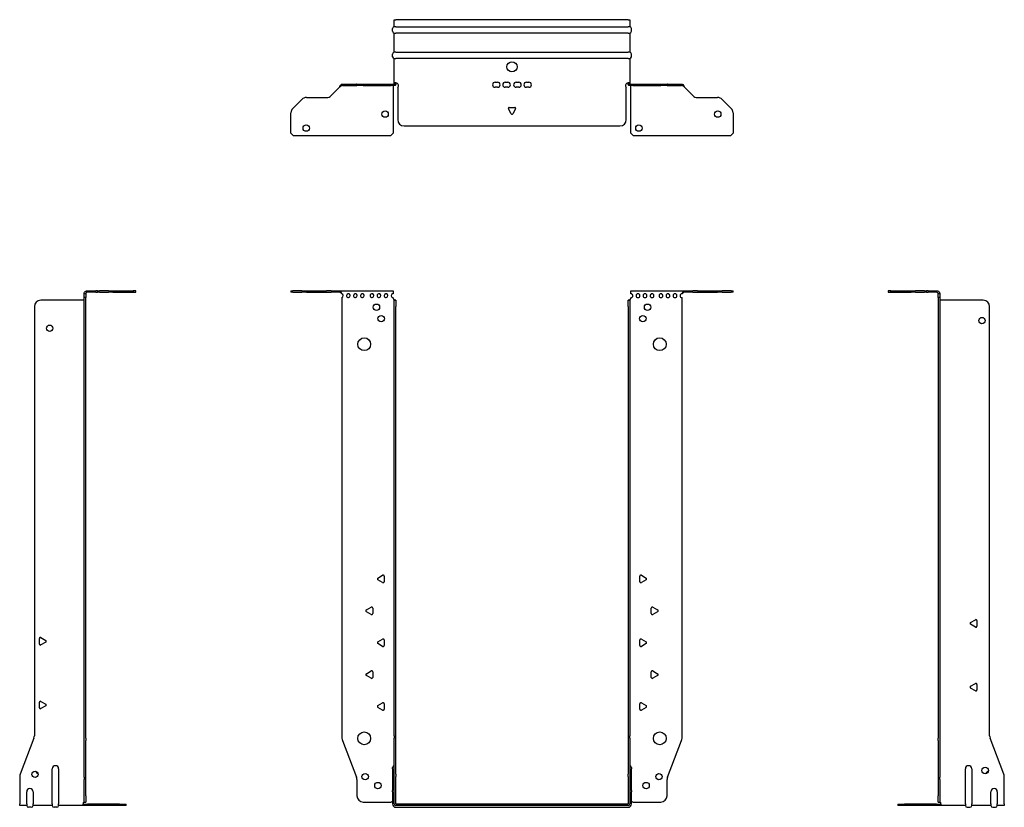
# Model space of a CAD drawing. Units: millimetres. Extents: x -386 to 552, y -999 to 214.
# Drawn here: x -386 to 386, y -404 to 214 of the extents above; entities that cross this region are included whole.
import ezdxf

# ---------------------------------------------------------------- set-up
doc = ezdxf.new("R2010")
doc.units = ezdxf.units.MM

# ---------------------------------------------------------------- blocks, each defined once
blk = doc.blocks.new('EWH400_182-bent-Front')
for p, q in [((-173.2, 1.2), (-171.74, 1.2)), ((-173.2, 1.2), (-173.2, 0)), ((-171.74, 0), (-173.2, 0)), ((-164.66, 1.2), (-171.74, 1.2)), ((-171.74, 0), (-164.66, 0)), ((-164.66, 1.2), (-161.13, 1.2)), ((-161.13, 0), (-164.66, 0)), ((-161.13, 1.2), (-145.27, 1.2)), ((-161.13, 0), (-145.27, 0)), ((-141.74, 1.2), (-145.27, 1.2)), ((-145.27, 0), (-141.74, 0)), ((-141.74, 1.2), (-135.08, 1.2)), ((-135.08, 0), (-141.74, 0)), ((-135.08, 1.2), (-93.2, 1.2)), ((-135.08, 0), (-135.08, 1.2)), ((-93.2, 1.2), (-93.2, -1.03)), ((93.2, 1.2), (135.08, 1.2)), ((93.2, -1.2), (93.2, 1.2)), ((135.08, 1.2), (135.08, 0)), ((135.08, 1.2), (141.74, 1.2)), ((141.74, 0), (135.08, 0)), ((145.27, 1.2), (141.74, 1.2)), ((141.74, 0), (145.27, 0)), ((145.27, 1.2), (161.13, 1.2)), ((145.27, 0), (161.13, 0)), ((161.13, 1.2), (164.66, 1.2)), ((164.66, 0), (161.13, 0)), ((171.74, 1.2), (164.66, 1.2)), ((164.66, 0), (171.74, 0)), ((171.74, 1.2), (173.2, 1.2)), ((173.2, 0), (171.74, 0)), ((173.2, 0), (173.2, 1.2)), ((-133.2, -4.03), (-133.2, -349.63)), ((-93.2, -1.03), (-93.2, -1.11)), ((-93.2, -4.7), (-93.2, -4.11)), ((-92.2, -6.15), (-92.2, -6.2)), ((-92.17, -6.15), (-92.2, -6.15)), ((-92.2, -11.2), (-92.2, -6.2)), ((-91, -6.2), (-92.2, -6.2)), ((-91, -6.15), (-92.17, -6.15)), ((-91, -6.2), (-91, -6.15)), ((-91, -6.2), (-91, -11.2)), ((91, -6.15), (91, -6.2)), ((92.17, -6.15), (91, -6.15)), ((91, -11.2), (91, -6.2)), ((92.2, -6.2), (91, -6.2)), ((92.2, -6.15), (92.17, -6.15)), ((92.2, -6.2), (92.2, -6.15)), ((92.2, -6.2), (92.2, -11.2)), ((93.2, -4.2), (93.2, -4.7)), ((133.2, -349.63), (133.2, -4.2)), ((-92.2, -347.65), (-92.2, -11.2)), ((-91, -347.65), (-91, -11.2)), ((91, -11.2), (91, -347.65)), ((92.2, -11.2), (92.2, -347.65)), ((-105.1, -224.01), (-101.35, -221.84)), ((-100.15, -222.54), (-100.15, -226.86)), ((100.15, -226.86), (100.15, -222.54)), ((101.35, -221.84), (105.1, -224.01)), ((-101.35, -227.56), (-105.1, -225.39)), ((105.1, -225.39), (101.35, -227.56)), ((-114.1, -249.01), (-110.35, -246.84)), ((110.35, -246.84), (114.1, -249.01)), ((-110.35, -252.56), (-114.1, -250.39)), ((-109.15, -247.54), (-109.15, -251.86)), ((109.15, -251.86), (109.15, -247.54)), ((114.1, -250.39), (110.35, -252.56)), ((-105.1, -274.01), (-101.35, -271.84)), ((-101.35, -277.56), (-105.1, -275.39)), ((-100.15, -272.54), (-100.15, -276.86)), ((100.15, -276.86), (100.15, -272.54)), ((101.35, -271.84), (105.1, -274.01)), ((105.1, -275.39), (101.35, -277.56)), ((-114.1, -299.01), (-110.35, -296.84)), ((-110.35, -302.56), (-114.1, -300.39)), ((-109.15, -297.54), (-109.15, -301.86)), ((109.15, -301.86), (109.15, -297.54)), ((110.35, -296.84), (114.1, -299.01)), ((114.1, -300.39), (110.35, -302.56)), ((-105.1, -324.01), (-101.35, -321.84)), ((-100.15, -322.54), (-100.15, -326.86)), ((100.15, -326.86), (100.15, -322.54)), ((101.35, -321.84), (105.1, -324.01)), ((-101.35, -327.56), (-105.1, -325.39)), ((105.1, -325.39), (101.35, -327.56)), ((-132.87, -351.42), (-121.89, -380.03)), ((-92.2, -347.65), (-92.2, -349.45)), ((-92.2, -377.67), (-92.2, -349.45)), ((-91, -349.45), (-91, -347.65)), ((-91, -377.67), (-91, -349.45)), ((91, -347.65), (91, -349.45)), ((91, -349.45), (91, -377.67)), ((92.2, -349.45), (92.2, -347.65)), ((92.2, -349.45), (92.2, -377.67)), ((121.89, -380.03), (132.87, -351.42)), ((-93.55, -373.6), (-93.55, -372.59)), ((-93.55, -373.6), (-93.55, -390.49)), ((-92.2, -379.47), (-92.2, -377.67)), ((-91, -377.67), (-91, -379.47)), ((91, -379.47), (91, -377.67)), ((92.2, -377.67), (92.2, -379.47)), ((93.55, -372.59), (93.55, -373.6)), ((93.55, -390.49), (93.55, -373.6)), ((-121.55, -381.83), (-121.55, -394.7)), ((-92.2, -401.1), (-92.2, -379.47)), ((-91, -401.1), (-91, -379.47)), ((91, -379.47), (91, -401.1)), ((92.2, -379.47), (92.2, -401.1)), ((121.55, -394.7), (121.55, -381.83)), ((-93.55, -391.5), (-93.55, -390.49)), ((-93.55, -391.5), (-93.55, -401.1)), ((93.55, -390.49), (93.55, -391.5)), ((93.55, -401.1), (93.55, -391.5)), ((-116.55, -399.7), (-94.75, -399.7)), ((94.75, -399.7), (116.55, -399.7)), ((90.9, -401.2), (-90.9, -401.2)), ((90.9, -402.4), (-90.9, -402.4)), ((-90.9, -403.75), (90.9, -403.75))]:
    blk.add_line(p, q)
for centre, radius in [((-106.2, -11.7), 2.5), ((106.2, -11.7), 2.5), ((-102.5, -20.7), 2.5), ((102.5, -20.7), 2.5), ((-115.8, -40.7), 5), ((115.8, -40.7), 5), ((-115.8, -349.7), 5), ((115.8, -349.7), 5), ((-115.05, -379.7), 2.5), ((115.15, -379.7), 2.5), ((-105.05, -386.7), 2.5), ((105.05, -386.7), 2.5)]:
    blk.add_circle(centre, radius)
for centre, radius, start, end in [((-133.7, -2.61), 1.5, 289.47122, 70.52878), ((-128.2, -2.61), 1.5, 109.47121, 0), ((-128.2, -2.61), 1.5, 0, 70.52879), ((-122.7, -2.61), 1.5, 109.47121, 0), ((-122.7, -2.61), 1.5, 0, 70.52879), ((-117.2, -2.61), 1.5, 109.47121, 0), ((-117.2, -2.61), 1.5, 0, 70.52879), ((-109.7, -2.61), 1.5, 109.47121, 0), ((-109.7, -2.61), 1.5, 0, 70.52879), ((-104.2, -2.61), 1.5, 109.47121, 0), ((-104.2, -2.61), 1.5, 0, 70.52879), ((-98.7, -2.61), 1.5, 109.47121, 0), ((-98.7, -2.61), 1.5, 0, 70.52879), ((-93.2, -2.61), 1.5, 109.47121, 270), ((-91.7, -4.7), 1.5, 180, 246.42183), ((91.7, -4.7), 1.5, 293.57817, 0), ((93.2, -2.7), 1.5, 270, 90), ((98.7, -2.7), 1.5, 90, 0), ((98.7, -2.7), 1.5, 0, 90), ((104.2, -2.7), 1.5, 90, 0), ((104.2, -2.7), 1.5, 0, 90), ((109.7, -2.7), 1.5, 90, 0), ((109.7, -2.7), 1.5, 0, 90), ((116.7, -2.7), 1.5, 90, 0), ((116.7, -2.7), 1.5, 0, 90), ((122.2, -2.7), 1.5, 90, 0), ((122.2, -2.7), 1.5, 0, 90), ((127.7, -2.7), 1.5, 90, 0), ((127.7, -2.7), 1.5, 0, 90), ((133.2, -2.7), 1.5, 90, 270), ((-100.95, -222.54), 0.8, 0, 120), ((100.95, -222.54), 0.8, 60, 180), ((-104.7, -224.7), 0.8, 120, 240), ((-100.95, -226.86), 0.8, 240, 0), ((100.95, -226.86), 0.8, 180, 300), ((104.7, -224.7), 0.8, 300, 60), ((-109.95, -247.54), 0.8, 0, 120), ((109.95, -247.54), 0.8, 60, 180), ((-113.7, -249.7), 0.8, 120, 240), ((-109.95, -251.86), 0.8, 240, 0), ((109.95, -251.86), 0.8, 180, 300), ((113.7, -249.7), 0.8, 300, 60), ((-104.7, -274.7), 0.8, 120, 240), ((-100.95, -272.54), 0.8, 0, 120), ((-100.95, -276.86), 0.8, 240, 0), ((100.95, -272.54), 0.8, 60, 180), ((100.95, -276.86), 0.8, 180, 300), ((104.7, -274.7), 0.8, 300, 60), ((-113.7, -299.7), 0.8, 120, 240), ((-109.95, -297.54), 0.8, 0, 120), ((109.95, -297.54), 0.8, 60, 180), ((113.7, -299.7), 0.8, 300, 60), ((-109.95, -301.86), 0.8, 240, 0), ((109.95, -301.86), 0.8, 180, 300), ((-100.95, -322.54), 0.8, 0, 120), ((100.95, -322.54), 0.8, 60, 180), ((-104.7, -324.7), 0.8, 120, 240), ((-100.95, -326.86), 0.8, 240, 0), ((100.95, -326.86), 0.8, 180, 300), ((104.7, -324.7), 0.8, 300, 60), ((-128.2, -349.63), 5, 180, 201), ((128.2, -349.63), 5, 339, 0), ((-92.05, -372.59), 1.5, 95.73917, 180), ((92.05, -372.59), 1.5, 0, 84.26083), ((-126.55, -381.83), 5, 0, 21), ((126.55, -381.83), 5, 159, 180), ((-92.05, -390.49), 1.5, 95.73917, 180), ((92.05, -390.49), 1.5, 0, 84.26083), ((-116.55, -394.7), 5, 180, 270), ((-93.35, -401.2), 2.05, 95.51332, 132.97028), ((-90.9, -401.1), 2.65, 180, 270), ((-90.9, -401.1), 1.3, 180, 270), ((-90.9, -401.1), 0.1, 180, 270), ((90.9, -401.1), 0.1, 270, 0), ((90.9, -401.1), 1.3, 270, 0), ((90.9, -401.1), 2.65, 270, 0), ((93.35, -401.2), 2.05, 47.02972, 84.48668), ((116.55, -394.7), 5, 270, 0)]:
    blk.add_arc(centre, radius, start, end)
for points, knots in [([(-135.08, 1.2), (-134.65, 1.2), (-134.22, 0.69), (-133.78, -0.08), (-133.59, -0.42), (-133.39, -0.81), (-133.2, -1.2)], [0, 0, 0, 0, 1.085203, 1.085203, 1.085203, 1.570796, 1.570796, 1.570796, 1.570796]), ([(-133.2, -1.2), (-133.72, -0.68), (-134.23, -0.19), (-134.75, -0.05), (-134.86, -0.02), (-134.97, 0), (-135.08, 0)], [0, 0, 0, 0, 1.290531, 1.290531, 1.290531, 1.570796, 1.570796, 1.570796, 1.570796]), ([(133.2, -1.2), (133.63, -0.33), (134.07, 0.52), (134.5, 0.92), (134.7, 1.1), (134.89, 1.2), (135.08, 1.2)], [0, 0, 0, 0, 1.085203, 1.085203, 1.085203, 1.570796, 1.570796, 1.570796, 1.570796]), ([(135.08, 0), (134.57, 0), (134.05, -0.37), (133.54, -0.87), (133.42, -0.98), (133.31, -1.09), (133.2, -1.2)], [0, 0, 0, 0, 1.290531, 1.290531, 1.290531, 1.570796, 1.570796, 1.570796, 1.570796]), ([(-92.2, -6.15), (-92.2, -6.14), (-92.2, -6.14), (-92.21, -6.12), (-92.22, -6.12), (-92.24, -6.11), (-92.25, -6.1), (-92.28, -6.09), (-92.29, -6.08), (-92.3, -6.07)], [0, 0, 0, 0, 0.00439985, 0.00439985, 0.00895149, 0.00895149, 0.01308495, 0.01308495, 0.01729651, 0.01729651, 0.01729651, 0.01729651]), ([(-92.3, -6.07), (-92.13, -6.08), (-91.96, -6.09), (-91.65, -6.1), (-91.51, -6.11), (-91.27, -6.12), (-91.17, -6.13), (-91.07, -6.13), (-91.04, -6.14), (-91.01, -6.14), (-91, -6.14), (-91, -6.15)], [0, 0, 0, 0, 0.0508941, 0.0508941, 0.1017621, 0.1017621, 0.152615, 0.152615, 0.1787343, 0.1787343, 0.2048576, 0.2048576, 0.2048576, 0.2048576]), ([(91, -6.15), (91, -6.14), (91.03, -6.14), (91.16, -6.13), (91.26, -6.12), (91.49, -6.11), (91.64, -6.1), (91.87, -6.09), (91.95, -6.09), (92.13, -6.08), (92.21, -6.08), (92.3, -6.07)], [0, 0, 0, 0, 0.0508174, 0.0508174, 0.1016387, 0.1016387, 0.1524713, 0.1524713, 0.178664, 0.178664, 0.2048512, 0.2048512, 0.2048512, 0.2048512]), ([(92.3, -6.07), (92.29, -6.08), (92.27, -6.09), (92.24, -6.11), (92.23, -6.11), (92.22, -6.12), (92.21, -6.13), (92.2, -6.14), (92.2, -6.14), (92.2, -6.15)], [0, 0, 0, 0, 0.0050448, 0.0050448, 0.00984068, 0.00984068, 0.0136297, 0.0136297, 0.01736561, 0.01736561, 0.01736561, 0.01736561])]:
    blk.add_open_spline(points, degree=3, knots=knots)
for points in [[(-128.7, -1.2), (-128.38, -0.97), (-128.02, -0.97), (-127.7, -1.2)], [(-127.7, -1.2), (-128.02, -1.09), (-128.38, -1.09), (-128.7, -1.2)], [(-123.2, -1.2), (-122.88, -0.97), (-122.52, -0.97), (-122.2, -1.2)], [(-122.2, -1.2), (-122.52, -1.09), (-122.88, -1.09), (-123.2, -1.2)], [(-117.7, -1.2), (-117.38, -0.97), (-117.02, -0.97), (-116.7, -1.2)], [(-116.7, -1.2), (-117.02, -1.09), (-117.38, -1.09), (-117.7, -1.2)], [(-110.2, -1.2), (-109.88, -0.97), (-109.52, -0.97), (-109.2, -1.2)], [(-109.2, -1.2), (-109.52, -1.09), (-109.88, -1.09), (-110.2, -1.2)], [(-104.7, -1.2), (-104.38, -0.97), (-104.02, -0.97), (-103.7, -1.2)], [(-103.7, -1.2), (-104.02, -1.09), (-104.38, -1.09), (-104.7, -1.2)], [(-99.2, -1.2), (-98.88, -0.97), (-98.52, -0.97), (-98.2, -1.2)], [(-98.2, -1.2), (-98.52, -1.09), (-98.88, -1.09), (-99.2, -1.2)], [(-93.7, -1.2), (-93.54, -1.09), (-93.37, -1.03), (-93.2, -1.03)], [(-93.2, -1.11), (-93.37, -1.11), (-93.54, -1.14), (-93.7, -1.2)]]:
    blk.add_open_spline(points, degree=3)
blk = doc.blocks.new('EWH400_182-bent-Left')
for p, q in [((-37.32, 1.2), (-39.32, 1.2)), ((-39.32, 1.2), (-39.32, 0)), ((-39.32, 0), (-37.32, 0)), ((-37.32, 1.2), (-21.39, 1.2)), ((-37.32, 0), (-37.32, 1.2)), ((-37.32, 0), (-21.39, 0)), ((-21.39, 1.2), (-17.85, 1.2)), ((-17.85, 0), (-21.39, 0)), ((-10.78, 1.2), (-17.85, 1.2)), ((-17.85, 0), (-10.78, 0)), ((-10.78, 1.2), (-9.32, 1.2)), ((-9.32, 0), (-10.78, 0)), ((-7.85, 1.2), (-9.32, 1.2)), ((-9.32, 0), (-9.32, 1.2)), ((-9.32, 0), (-7.85, 0)), ((-7.85, 1.2), (-1.2, 1.2)), ((-1.2, 0), (-7.85, 0)), ((-1.2, 0), (-1.2, 1.2)), ((1.2, -1.2), (0, -1.2)), ((0, -4.03), (0, -1.2)), ((1.2, -4.03), (0, -4.03)), ((0, -4.03), (0, -349.63)), ((1.2, -1.2), (1.2, -4.03)), ((1.2, -4.03), (1.2, -349.63)), ((35.2, -6.2), (1.7, -6.2)), ((40.2, -347.65), (40.2, -11.2)), ((25.3, -258.86), (29.05, -256.7)), ((29.05, -262.41), (25.3, -260.25)), ((30.25, -257.39), (30.25, -261.72)), ((25.3, -308.86), (29.05, -306.7)), ((30.25, -307.39), (30.25, -311.72)), ((29.05, -312.41), (25.3, -310.25)), ((0, -351.42), (0, -349.63)), ((0, -351.42), (0, -380.03)), ((1.2, -349.63), (1.2, -351.42)), ((1.2, -351.42), (1.2, -380.03)), ((51.37, -377.67), (40.53, -349.45)), ((21.2, -401.1), (21.2, -373.6)), ((26.2, -373.6), (26.2, -401.1)), ((0, -380.03), (0, -381.83)), ((0, -381.83), (0, -394.7)), ((1.2, -381.83), (1.2, -380.03)), ((1.2, -381.83), (1.2, -394.7)), ((51.7, -401.1), (51.7, -379.47)), ((41.2, -401.1), (41.2, -391.5)), ((46.2, -391.5), (46.2, -401.1)), ((0, -399.7), (0, -394.7)), ((0, -399.7), (1.2, -399.7)), ((1.2, -394.7), (1.2, -399.7)), ((21.2, -401.1), (21.2, -402.4)), ((26.2, -402.4), (26.2, -401.1)), ((41.2, -401.1), (41.2, -402.4)), ((46.2, -402.4), (46.2, -401.1)), ((51.7, -401.1), (51.7, -402.4)), ((-31.6, -401.2), (-26.6, -401.2)), ((-31.6, -401.2), (-31.6, -402.4)), ((-26.6, -402.4), (-31.6, -402.4)), ((-1.35, -401.2), (-26.6, -401.2)), ((-1.35, -402.4), (-26.6, -402.4)), ((-1.35, -401.2), (2.09, -401.2)), ((-1.35, -402.4), (-1.35, -401.2)), ((2.09, -402.4), (-1.35, -402.4)), ((2.09, -402.4), (2.09, -401.2)), ((21.2, -402.4), (2.09, -402.4)), ((22.69, -403.75), (24.71, -403.75)), ((41.2, -402.4), (26.2, -402.4)), ((42.69, -403.75), (44.71, -403.75)), ((51.7, -402.4), (46.2, -402.4))]:
    blk.add_line(p, q)
for centre in [(34.2, -22.2), (36.7, -374.9)]:
    blk.add_circle(centre, 2.5)
for centre, radius, start, end in [((1.7, -4.7), 1.5, 254.53399, 270), ((35.2, -11.2), 5, 0, 90), ((25.7, -259.55), 0.8, 120, 240), ((29.45, -257.39), 0.8, 0, 120), ((29.45, -261.72), 0.8, 240, 0), ((29.45, -307.39), 0.8, 0, 120), ((25.7, -309.55), 0.8, 120, 240), ((29.45, -311.72), 0.8, 240, 0), ((45.2, -347.65), 5, 180, 201), ((23.7, -373.6), 2.5, 0, 180), ((39.7, -377.9), 2.5, 103.05194, 166.94806), ((46.7, -379.47), 5, 0, 21), ((43.7, -391.5), 2.5, 0, 180), ((0.05, -401.2), 2.05, 2.79603, 52.3208), ((22.69, -402.25), 1.5, 185.73917, 270), ((24.71, -402.25), 1.5, 270, 354.26083), ((42.69, -402.25), 1.5, 185.73917, 270), ((44.71, -402.25), 1.5, 270, 354.26083)]:
    blk.add_arc(centre, radius, start, end)
for points, knots in [([(-1.2, 1.2), (-0.33, 1.2), (0.52, 0.69), (0.92, -0.08), (1.1, -0.42), (1.2, -0.81), (1.2, -1.2)], [0, 0, 0, 0, 1.085203, 1.085203, 1.085203, 1.570796, 1.570796, 1.570796, 1.570796]), ([(0, -1.2), (0, -0.68), (-0.37, -0.19), (-0.87, -0.05), (-0.98, -0.02), (-1.09, 0), (-1.2, 0)], [0, 0, 0, 0, 1.290531, 1.290531, 1.290531, 1.570796, 1.570796, 1.570796, 1.570796]), ([(1.3, -6.15), (1.29, -6.14), (1.27, -6.14), (1.25, -6.12), (1.24, -6.12), (1.22, -6.11), (1.21, -6.1), (1.2, -6.09), (1.2, -6.08), (1.2, -6.07)], [0, 0, 0, 0, 0.00439985, 0.00439985, 0.00895149, 0.00895149, 0.01308495, 0.01308495, 0.01729651, 0.01729651, 0.01729651, 0.01729651]), ([(1.2, -399.44), (1.2, -399.45), (1.2, -399.47), (1.22, -399.49), (1.23, -399.51), (1.25, -399.53), (1.26, -399.54), (1.28, -399.56), (1.29, -399.57), (1.3, -399.58)], [0, 0, 0, 0, 0.00625284, 0.00625284, 0.01289855, 0.01289855, 0.01683751, 0.01683751, 0.02085869, 0.02085869, 0.02085869, 0.02085869]), ([(2.09, -401.1), (2.1, -401.27), (2.1, -401.44), (2.1, -401.75), (2.1, -401.89), (2.1, -402.13), (2.1, -402.23), (2.1, -402.33), (2.1, -402.36), (2.1, -402.39), (2.09, -402.4), (2.09, -402.4)], [0, 0, 0, 0, 0.0507913, 0.0507913, 0.1015748, 0.1015748, 0.1523576, 0.1523576, 0.1785424, 0.1785424, 0.2047268, 0.2047268, 0.2047268, 0.2047268])]:
    blk.add_open_spline(points, degree=3, knots=knots)
for points in [[(1.3, -399.58), (1.27, -399.58), (1.23, -399.57), (1.2, -399.57)], [(2.09, -401.2), (2.09, -401.2), (2.09, -401.2), (2.09, -401.2)]]:
    blk.add_open_spline(points, degree=3)
blk = doc.blocks.new('EWH400_182-bent-Right')
for p, q in [((1.2, 1.2), (1.2, 0)), ((1.2, 1.2), (7.85, 1.2)), ((7.85, 0), (1.2, 0)), ((9.32, 1.2), (7.85, 1.2)), ((7.85, 0), (9.32, 0)), ((9.32, 1.2), (10.78, 1.2)), ((9.32, 1.2), (9.32, 0)), ((10.78, 0), (9.32, 0)), ((17.85, 1.2), (10.78, 1.2)), ((10.78, 0), (17.85, 0)), ((17.85, 1.2), (21.39, 1.2)), ((21.39, 0), (17.85, 0)), ((21.39, 1.2), (37.32, 1.2)), ((21.39, 0), (37.32, 0)), ((39.32, 1.2), (37.32, 1.2)), ((37.32, 1.2), (37.32, 0)), ((37.32, 0), (39.32, 0)), ((39.32, 0), (39.32, 1.2)), ((-1.7, -6.2), (-35.2, -6.2)), ((0, -1.2), (-1.2, -1.2)), ((-1.2, -4.2), (-1.2, -1.2)), ((-1.2, -349.63), (-1.2, -4.2)), ((0, -4.2), (-1.2, -4.2)), ((0, -1.2), (0, -4.2)), ((0, -349.63), (0, -4.2)), ((-40.2, -11.2), (-40.2, -347.65)), ((-36.25, -275.72), (-36.25, -271.39)), ((-35.05, -270.7), (-31.3, -272.86)), ((-31.3, -274.25), (-35.05, -276.41)), ((-36.25, -325.72), (-36.25, -321.39)), ((-35.05, -320.7), (-31.3, -322.86)), ((-31.3, -324.25), (-35.05, -326.41)), ((-40.53, -349.45), (-51.37, -377.67)), ((-1.2, -351.42), (-1.2, -349.63)), ((-1.2, -380.03), (-1.2, -351.42)), ((0, -349.63), (0, -351.42)), ((0, -380.03), (0, -351.42)), ((-26.2, -401.1), (-26.2, -373.6)), ((-21.2, -373.6), (-21.2, -401.1)), ((-51.7, -379.47), (-51.7, -401.1)), ((-1.2, -380.03), (-1.2, -381.83)), ((-1.2, -394.7), (-1.2, -381.83)), ((0, -381.83), (0, -380.03)), ((0, -394.7), (0, -381.83)), ((-46.2, -401.1), (-46.2, -391.5)), ((-41.2, -391.5), (-41.2, -401.1)), ((-51.7, -402.4), (-51.7, -401.1)), ((-46.2, -401.1), (-46.2, -402.4)), ((-41.2, -402.4), (-41.2, -401.1)), ((-26.2, -401.1), (-26.2, -402.4)), ((-21.2, -402.4), (-21.2, -401.1)), ((-1.2, -399.7), (-1.2, -394.7)), ((-1.2, -399.7), (0, -399.7)), ((0, -394.7), (0, -399.7)), ((-46.2, -402.4), (-51.7, -402.4)), ((-42.69, -403.75), (-44.71, -403.75)), ((-26.2, -402.4), (-41.2, -402.4)), ((-22.69, -403.75), (-24.71, -403.75)), ((-2.09, -402.4), (-21.2, -402.4)), ((-2.09, -401.2), (1.35, -401.2)), ((-2.09, -401.2), (-2.09, -402.4)), ((1.35, -402.4), (-2.09, -402.4)), ((26.6, -401.2), (1.35, -401.2)), ((1.35, -401.2), (1.35, -402.4)), ((26.6, -402.4), (1.35, -402.4)), ((26.6, -401.2), (31.6, -401.2)), ((31.6, -402.4), (26.6, -402.4)), ((31.6, -402.4), (31.6, -401.2))]:
    blk.add_line(p, q)
for centre in [(-28.2, -28.2), (-39.7, -377.9)]:
    blk.add_circle(centre, 2.5)
for centre, radius, start, end in [((-35.2, -11.2), 5, 90, 180), ((-1.7, -4.7), 1.5, 270, 285.46601), ((-35.45, -271.39), 0.8, 60, 180), ((-35.45, -275.72), 0.8, 180, 300), ((-31.7, -273.55), 0.8, 300, 60), ((-35.45, -321.39), 0.8, 60, 180), ((-31.7, -323.55), 0.8, 300, 60), ((-35.45, -325.72), 0.8, 180, 300), ((-45.2, -347.65), 5, 339, 0), ((-46.7, -379.47), 5, 159, 180), ((-36.7, -374.9), 2.5, 193.05194, 256.94806), ((-23.7, -373.6), 2.5, 0, 180), ((-43.7, -391.5), 2.5, 0, 180), ((-0.05, -401.2), 2.05, 127.6792, 177.20397), ((-44.71, -402.25), 1.5, 185.73917, 270), ((-42.69, -402.25), 1.5, 270, 354.26083), ((-24.71, -402.25), 1.5, 185.73917, 270), ((-22.69, -402.25), 1.5, 270, 354.26083)]:
    blk.add_arc(centre, radius, start, end)
for points, knots in [([(-1.2, -1.2), (-1.2, -0.33), (-0.69, 0.52), (0.08, 0.92), (0.42, 1.1), (0.81, 1.2), (1.2, 1.2)], [0, 0, 0, 0, 1.085203, 1.085203, 1.085203, 1.570796, 1.570796, 1.570796, 1.570796]), ([(1.2, 0), (0.68, 0), (0.19, -0.37), (0.05, -0.87), (0.02, -0.98), (0, -1.09), (0, -1.2)], [0, 0, 0, 0, 1.290531, 1.290531, 1.290531, 1.570796, 1.570796, 1.570796, 1.570796]), ([(-1.2, -6.07), (-1.2, -6.08), (-1.2, -6.09), (-1.22, -6.11), (-1.22, -6.11), (-1.24, -6.12), (-1.25, -6.13), (-1.28, -6.14), (-1.29, -6.14), (-1.3, -6.15)], [0, 0, 0, 0, 0.0050448, 0.0050448, 0.00984068, 0.00984068, 0.0136297, 0.0136297, 0.01736561, 0.01736561, 0.01736561, 0.01736561]), ([(-2.09, -402.4), (-2.1, -402.4), (-2.1, -402.37), (-2.1, -402.24), (-2.1, -402.14), (-2.1, -401.91), (-2.1, -401.76), (-2.1, -401.53), (-2.1, -401.45), (-2.1, -401.27), (-2.09, -401.19), (-2.09, -401.1)], [0, 0, 0, 0, 0.0507913, 0.0507913, 0.1015748, 0.1015748, 0.1523576, 0.1523576, 0.1785424, 0.1785424, 0.2047268, 0.2047268, 0.2047268, 0.2047268]), ([(-1.3, -399.58), (-1.28, -399.56), (-1.26, -399.54), (-1.23, -399.51), (-1.22, -399.5), (-1.2, -399.47), (-1.2, -399.45), (-1.2, -399.44)], [0, 0, 0, 0, 0.00756146, 0.00756146, 0.01453006, 0.01453006, 0.02105505, 0.02105505, 0.02105505, 0.02105505])]:
    blk.add_open_spline(points, degree=3, knots=knots)
for points in [[(-1.2, -399.57), (-1.23, -399.57), (-1.27, -399.58), (-1.3, -399.58)], [(-2.09, -401.2), (-2.09, -401.2), (-2.09, -401.2), (-2.09, -401.2)]]:
    blk.add_open_spline(points, degree=3)
blk = doc.blocks.new('EWH400_182-bent-Bottom')
for p, q in [((-92.2, 51.7), (-90.9, 51.7)), ((-92.2, 46.2), (-92.2, 51.7)), ((90.9, 51.7), (-90.9, 51.7)), ((90.9, 51.7), (92.2, 51.7)), ((92.2, 51.7), (92.2, 46.2)), ((-93.55, 42.69), (-93.55, 44.71)), ((-90.9, 46.2), (-92.2, 46.2)), ((-92.2, 26.2), (-92.2, 41.2)), ((-92.2, 41.2), (-90.9, 41.2)), ((-90.9, 46.2), (90.9, 46.2)), ((90.9, 41.2), (-90.9, 41.2)), ((92.2, 46.2), (90.9, 46.2)), ((90.9, 41.2), (92.2, 41.2)), ((92.2, 41.2), (92.2, 26.2)), ((93.55, 42.69), (93.55, 44.71)), ((-93.55, 22.69), (-93.55, 24.71)), ((-90.9, 26.2), (-92.2, 26.2)), ((-90.9, 26.2), (90.9, 26.2)), ((92.2, 26.2), (90.9, 26.2)), ((93.55, 22.69), (93.55, 24.71)), ((-92.2, 2.09), (-92.2, 21.2)), ((-92.2, 21.2), (-90.9, 21.2)), ((90.9, 21.2), (-90.9, 21.2)), ((90.9, 21.2), (92.2, 21.2)), ((92.2, 21.2), (92.2, 2.09)), ((-133.2, 1.2), (-132.87, 1.2)), ((-133.2, 1.2), (-133.2, 0)), ((-132.87, 0), (-133.2, 0)), ((-132.87, 1.2), (-121.89, 1.2)), ((-132.87, 0), (-121.89, 0)), ((-127.7, 0), (-128.7, 0)), ((-122.2, 0), (-123.2, 0)), ((-121.55, 1.2), (-121.89, 1.2)), ((-121.89, 0), (-121.55, 0)), ((-121.55, 1.2), (-116.55, 1.2)), ((-121.55, 1.2), (-121.55, 0)), ((-116.55, 0), (-121.55, 0)), ((-116.7, 0), (-117.7, 0)), ((-116.55, 1.2), (-94.75, 1.2)), ((-116.55, 0), (-94.75, 0)), ((-109.2, 0), (-110.2, 0)), ((-103.7, 0), (-104.7, 0)), ((-98.2, 0), (-99.2, 0)), ((-94.75, 1.2), (-92.3, 1.2)), ((-94.75, 0), (-94.75, 1.2)), ((-92.3, 0), (-94.75, 0)), ((-93.2, 0), (-93.2, 0)), ((-92.3, 1.17), (-92.3, 1.2)), ((-92.3, 0), (-92.3, 1.17)), ((-92.2, 1.3), (-92.2, 2.09)), ((-91, 2.09), (-92.2, 2.09)), ((-92.2, 1.3), (-92.17, 1.3)), ((-92.17, 1.3), (-91, 1.3)), ((-91, 2.09), (-91, 1.3)), ((-13.3, 2.7), (-11.3, 2.7)), ((-5.3, 2.7), (-3.3, 2.7)), ((3.3, 2.7), (5.3, 2.7)), ((11.3, 2.7), (13.3, 2.7)), ((91, 1.3), (91, 2.09)), ((92.2, 2.09), (91, 2.09)), ((91, 1.3), (92.17, 1.3)), ((92.17, 1.3), (92.2, 1.3)), ((92.2, 2.09), (92.2, 1.3)), ((92.3, 1.2), (94.75, 1.2)), ((92.3, 1.2), (92.3, 1.17)), ((92.3, 1.17), (92.3, 0)), ((94.75, 0), (92.3, 0)), ((93.2, -1.2), (93.2, 0)), ((94.75, 1.2), (116.55, 1.2)), ((94.75, 1.2), (94.75, 0)), ((94.75, 0), (116.55, 0)), ((116.55, 1.2), (121.55, 1.2)), ((121.55, 0), (116.55, 0)), ((121.89, 1.2), (121.55, 1.2)), ((121.55, 0), (121.55, 1.2)), ((121.55, 0), (121.89, 0)), ((121.89, 1.2), (132.87, 1.2)), ((121.89, 0), (132.87, 0)), ((132.87, 1.2), (133.2, 1.2)), ((133.2, 0), (132.87, 0)), ((133.2, 0), (133.2, 1.2)), ((-135.08, -1.2), (-141.74, -7.85)), ((-93.2, 0), (-93.2, -1.2)), ((-93.2, -1.2), (-93.2, -37.32)), ((-89.5, -1.35), (-89.5, -26.6)), ((-11.3, -1.3), (-13.3, -1.3)), ((-3.3, -1.3), (-5.3, -1.3)), ((5.3, -1.3), (3.3, -1.3)), ((13.3, -1.3), (11.3, -1.3)), ((89.5, -26.6), (89.5, -1.35)), ((93.2, -37.32), (93.2, -1.2)), ((141.74, -7.85), (135.08, -1.2)), ((-171.74, -17.85), (-164.66, -10.78)), ((-161.13, -9.32), (-145.27, -9.32)), ((145.27, -9.32), (161.13, -9.32)), ((164.66, -10.78), (171.74, -17.85)), ((-173.2, -37.32), (-173.2, -21.39)), ((-0.69, -22), (-2.86, -18.25)), ((-2.16, -17.05), (2.16, -17.05)), ((2.86, -18.25), (0.69, -22)), ((173.2, -21.39), (173.2, -37.32)), ((-171.2, -39.32), (-173.2, -37.32)), ((-93.2, -37.32), (-95.2, -39.32)), ((-84.5, -31.6), (84.5, -31.6)), ((95.2, -39.32), (93.2, -37.32)), ((173.2, -37.32), (171.2, -39.32)), ((-95.2, -39.32), (-171.2, -39.32)), ((171.2, -39.32), (95.2, -39.32))]:
    blk.add_line(p, q)
for centre, radius in [((0, 14.7), 4), ((-99.4, -22.32), 2.5), ((161.2, -22.32), 2.5), ((-161.2, -33.32), 2.5), ((99.4, -33.32), 2.5)]:
    blk.add_circle(centre, radius)
for centre, radius, start, end in [((-92.05, 44.71), 1.5, 95.73917, 180), ((-92.05, 42.69), 1.5, 180, 264.26083), ((92.05, 44.71), 1.5, 0, 84.26083), ((92.05, 42.69), 1.5, 275.73917, 0), ((-92.05, 24.71), 1.5, 95.73917, 180), ((92.05, 24.71), 1.5, 0, 84.26083), ((-92.05, 22.69), 1.5, 180, 264.26083), ((92.05, 22.69), 1.5, 275.73917, 0), ((-91, 0.05), 2.05, 317.02972, 87.20397), ((-13.3, 0.7), 2, 90, 270), ((-11.3, 0.7), 2, 270, 90), ((-5.3, 0.7), 2, 90, 270), ((-3.3, 0.7), 2, 270, 90), ((3.3, 0.7), 2, 90, 270), ((5.3, 0.7), 2, 270, 90), ((11.3, 0.7), 2, 90, 270), ((13.3, 0.7), 2, 270, 90), ((91, 0.05), 2.05, 92.79603, 222.97028), ((-161.13, -14.32), 5, 90, 135), ((-145.27, -4.32), 5, 270, 315), ((145.27, -4.32), 5, 225, 270), ((161.13, -14.32), 5, 45, 90), ((-168.2, -21.39), 5, 135, 180), ((-2.16, -17.85), 0.8, 90, 210), ((0, -21.6), 0.8, 210, 330), ((2.16, -17.85), 0.8, 330, 90), ((168.2, -21.39), 5, 0, 45), ((-84.5, -26.6), 5, 180, 270), ((84.5, -26.6), 5, 270, 0)]:
    blk.add_arc(centre, radius, start, end)
for points, knots in [([(-135.08, -1.2), (-134.65, -0.33), (-134.22, 0.52), (-133.78, 0.92), (-133.59, 1.1), (-133.39, 1.2), (-133.2, 1.2)], [0, 0, 0, 0, 1.085203, 1.085203, 1.085203, 1.570796, 1.570796, 1.570796, 1.570796]), ([(-133.2, 0), (-133.72, 0), (-134.23, -0.37), (-134.75, -0.87), (-134.86, -0.98), (-134.97, -1.09), (-135.08, -1.2)], [0, 0, 0, 0, 1.290531, 1.290531, 1.290531, 1.570796, 1.570796, 1.570796, 1.570796]), ([(-92.3, 1.2), (-92.28, 1.2), (-92.27, 1.2), (-92.24, 1.22), (-92.23, 1.23), (-92.21, 1.25), (-92.21, 1.26), (-92.2, 1.28), (-92.2, 1.29), (-92.2, 1.3)], [0, 0, 0, 0, 0.00625284, 0.00625284, 0.01289855, 0.01289855, 0.01683751, 0.01683751, 0.02085869, 0.02085869, 0.02085869, 0.02085869]), ([(-91, 1.3), (-91, 1.13), (-91.03, 0.96), (-91.16, 0.65), (-91.26, 0.51), (-91.5, 0.26), (-91.64, 0.17), (-91.95, 0.03), (-92.13, 0), (-92.3, 0)], [0, 0, 0, 0, 0.0510953, 0.0510953, 0.102147, 0.102147, 0.1531685, 0.1531685, 0.2053259, 0.2053259, 0.2053259, 0.2053259]), ([(-92.2, 2.09), (-92.2, 2.1), (-92.17, 2.1), (-92.04, 2.1), (-91.94, 2.1), (-91.71, 2.1), (-91.56, 2.1), (-91.33, 2.1), (-91.25, 2.1), (-91.07, 2.1), (-90.99, 2.09), (-90.9, 2.09)], [0, 0, 0, 0, 0.0507913, 0.0507913, 0.1015748, 0.1015748, 0.1523576, 0.1523576, 0.1785424, 0.1785424, 0.2047268, 0.2047268, 0.2047268, 0.2047268]), ([(90.9, 2.09), (91.07, 2.1), (91.24, 2.1), (91.55, 2.1), (91.69, 2.1), (91.93, 2.1), (92.03, 2.1), (92.13, 2.1), (92.16, 2.1), (92.19, 2.1), (92.2, 2.09), (92.2, 2.09)], [0, 0, 0, 0, 0.0507913, 0.0507913, 0.1015748, 0.1015748, 0.1523576, 0.1523576, 0.1785424, 0.1785424, 0.2047268, 0.2047268, 0.2047268, 0.2047268]), ([(92.3, 0), (92.13, 0), (91.96, 0.03), (91.65, 0.16), (91.51, 0.26), (91.27, 0.5), (91.17, 0.64), (91.04, 0.95), (91, 1.13), (91, 1.3)], [0, 0, 0, 0, 0.0509533, 0.0509533, 0.1019223, 0.1019223, 0.1529165, 0.1529165, 0.2053152, 0.2053152, 0.2053152, 0.2053152]), ([(92.2, 1.3), (92.2, 1.28), (92.2, 1.26), (92.22, 1.23), (92.24, 1.22), (92.27, 1.2), (92.28, 1.2), (92.3, 1.2)], [0, 0, 0, 0, 0.00756146, 0.00756146, 0.01453006, 0.01453006, 0.02105505, 0.02105505, 0.02105505, 0.02105505]), ([(133.2, 1.2), (133.63, 1.2), (134.07, 0.69), (134.5, -0.08), (134.7, -0.42), (134.89, -0.81), (135.08, -1.2)], [0, 0, 0, 0, 1.085203, 1.085203, 1.085203, 1.570796, 1.570796, 1.570796, 1.570796]), ([(135.08, -1.2), (134.57, -0.68), (134.05, -0.19), (133.54, -0.05), (133.42, -0.02), (133.31, 0), (133.2, 0)], [0, 0, 0, 0, 1.290531, 1.290531, 1.290531, 1.570796, 1.570796, 1.570796, 1.570796])]:
    blk.add_open_spline(points, degree=3, knots=knots)
for points in [[(-91, 2.09), (-91, 2.09), (-91, 2.09), (-91, 2.09)], [(91, 2.09), (91, 2.09), (91, 2.09), (91, 2.09)], [(-93.2, 0), (-93.37, 0), (-93.54, 0), (-93.7, 0)]]:
    blk.add_open_spline(points, degree=3)

msp = doc.modelspace()

# ---------------------------------------------------------------- block references
for name, p in [('EWH400_182-bent-Bottom', (0, 162)), ('EWH400_182-bent-Right', (-334, 0)), ('EWH400_182-bent-Front', (0, 0)), ('EWH400_182-bent-Left', (334, 0))]:
    msp.add_blockref(name, p)

doc.saveas('drawing.dxf')
